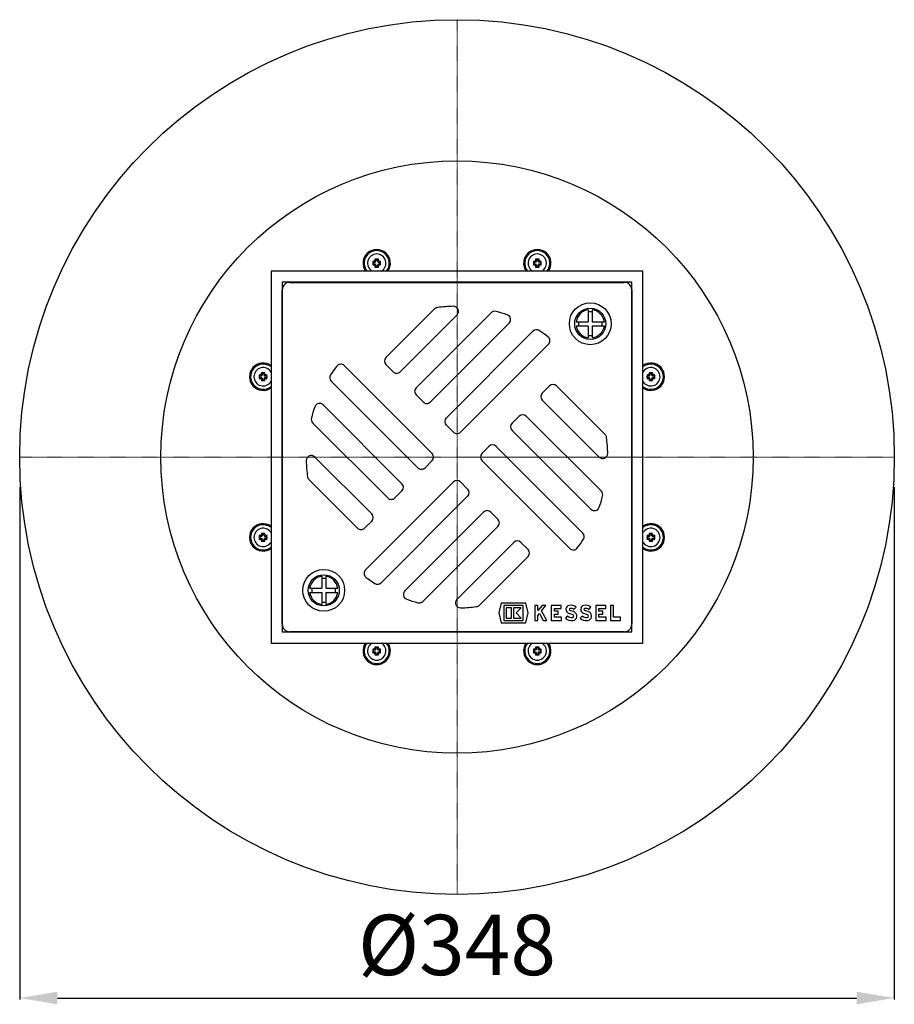
# Model space of a CAD drawing. Units: millimetres. Extents: x 4766 to 5674, y 4182 to 5274.
# Drawn here: x 4826 to 5174, y 4182 to 4574 of the extents above; entities that cross this region are included whole.
import ezdxf

# ---------------------------------------------------------------- set-up
doc = ezdxf.new("R2010")
doc.units = ezdxf.units.MM
doc.header["$LTSCALE"] = 0.4
doc.linetypes.add('MITTE2', pattern=[1.125, 0.75, -0.125, 0.125, -0.125])
doc.layers.add('Bemaßung', color=5, linetype='Continuous', lineweight=15)
doc.styles.get("Standard").update_dxf_attribs({"font": 'romans.shx', "width": 0.8})
doc.dimstyles.new('ISO-25', dxfattribs={"dimtxt": 2.5, "dimasz": 2.5, "dimexe": 1.25, "dimexo": 0.625, "dimtad": 1, "dimtxsty": 'Standard', "dimcen": 2.5, "dimadec": 0, "dimazin": 0, "dimtfac": 1, "dimtmove": 0, "dimatfit": 3, "dimfxl": 1, "dimarcsym": 0})

# ---------------------------------------------------------------- blocks, each defined once
blk = doc.blocks.new('48950 - ds')
for p, q in [((74, 74), (-74, 74)), ((-74, 74), (-74, -74)), ((74, -74), (74, 74)), ((69.6, 69.6), (-69.6, 69.6)), ((-69.6, 69.6), (-69.6, -69.6)), ((-66.5, 69.5), (66.5, 69.5)), ((-39.6, 69.5), (-39.6, 69.6)), ((39.6, 69.6), (39.6, 69.5)), ((69.6, -69.6), (69.6, 69.6)), ((-69.5, -66.5), (-69.5, 66.5)), ((69.5, 66.5), (69.5, -66.5)), ((-8.96, 58.92), (-28.28, 39.6)), ((-22.63, 33.94), (0, 56.57)), ((13.6, 57.44), (-16.26, 27.58)), ((52.23, 58.63), (52.23, 53.83)), ((53.83, 58.63), (53.83, 53.83)), ((-10.61, 21.92), (20.74, 53.27)), ((47.44, 53.83), (52.23, 53.83)), ((47.44, 52.23), (52.23, 52.23)), ((52.23, 52.23), (52.23, 47.44)), ((53.83, 53.83), (58.63, 53.83)), ((53.83, 52.23), (58.63, 52.23)), ((53.83, 52.23), (53.83, 47.44)), ((30.23, 50.02), (-4.24, 15.56)), ((1.41, 9.9), (36.38, 44.86)), ((-69.6, 39.6), (-69.5, 39.6)), ((69.5, 39.6), (69.6, 39.6)), ((-9.9, 1.41), (-44.86, 36.38)), ((-28.28, 36.77), (-25.46, 33.94)), ((-50.02, 30.23), (-15.56, -4.24)), ((36.77, 28.28), (33.94, 25.46)), ((58.92, 8.96), (39.6, 28.28)), ((-16.26, 24.75), (-13.44, 21.92)), ((-21.92, -10.61), (-53.27, 20.74)), ((33.94, 22.63), (56.57, 0)), ((24.75, 16.26), (21.92, 13.44)), ((57.44, -13.6), (27.58, 16.26)), ((-57.44, 13.6), (-27.58, -16.26)), ((-4.24, 12.73), (-1.41, 9.9)), ((21.92, 10.61), (53.27, -20.74)), ((12.73, 4.24), (9.9, 1.41)), ((50.02, -30.23), (15.56, 4.24)), ((-33.94, -22.63), (-56.57, 0)), ((-12.73, -4.24), (-9.9, -1.41)), ((9.9, -1.41), (44.86, -36.38)), ((-58.92, -8.96), (-39.6, -28.28)), ((-1.41, -9.9), (-36.38, -44.86)), ((4.24, -12.73), (1.41, -9.9)), ((-30.23, -50.02), (4.24, -15.56)), ((-24.75, -16.26), (-21.92, -13.44)), ((10.61, -21.92), (-20.74, -53.27)), ((16.26, -24.75), (13.44, -21.92)), ((-36.77, -28.28), (-33.94, -25.46)), ((-13.6, -57.44), (16.26, -27.58)), ((22.63, -33.94), (0, -56.57)), ((28.28, -36.77), (25.46, -33.94)), ((-69.5, -39.6), (-69.6, -39.6)), ((8.96, -58.92), (28.28, -39.6)), ((69.6, -39.6), (69.5, -39.6)), ((-53.83, -47.44), (-53.83, -52.23)), ((-52.23, -47.44), (-52.23, -52.23)), ((-58.63, -52.23), (-53.83, -52.23)), ((-58.63, -53.83), (-53.83, -53.83)), ((-53.83, -53.83), (-53.83, -58.63)), ((-52.23, -52.23), (-47.44, -52.23)), ((-52.23, -53.83), (-52.23, -58.63)), ((-52.23, -53.83), (-47.44, -53.83)), ((17.57, -58.1), (16.6, -62)), ((27.39, -58.1), (17.57, -58.1)), ((28.36, -62), (27.39, -58.1)), ((16.6, -62), (17.57, -65.9)), ((26.38, -59), (18.58, -59)), ((18.58, -59), (18.58, -65)), ((19.54, -59.96), (19.54, -64.04)), ((21.64, -59.96), (19.54, -59.96)), ((21.64, -64.04), (21.64, -59.96)), ((22.48, -59.96), (22.48, -64.04)), ((25.54, -59.96), (22.48, -59.96)), ((23.5, -62), (25.54, -59.96)), ((25.54, -64.04), (23.5, -62)), ((26.38, -65), (26.38, -59)), ((27.39, -65.9), (28.36, -62)), ((30.91, -59), (30.91, -65)), ((32.17, -59), (30.91, -59)), ((32.17, -61.09), (32.17, -59)), ((33.87, -59), (32.17, -61.09)), ((32.17, -63), (32.78, -62.25)), ((32.78, -62.25), (34.3, -65)), ((33.61, -61.22), (35.41, -59)), ((35.71, -65), (33.61, -61.22)), ((35.41, -59), (33.87, -59)), ((37.51, -59), (37.51, -65)), ((41.47, -59), (37.51, -59)), ((38.77, -60.26), (41.47, -60.26)), ((38.77, -61.25), (38.77, -60.26)), ((40.27, -61.25), (38.77, -61.25)), ((38.77, -62.51), (40.27, -62.51)), ((38.77, -63.74), (38.77, -62.51)), ((40.27, -62.51), (40.27, -61.25)), ((41.47, -60.26), (41.47, -59)), ((46.55, -60.67), (47.44, -59.78)), ((52.4, -60.67), (53.29, -59.78)), ((55.21, -59), (55.21, -65)), ((59.17, -59), (55.21, -59)), ((56.47, -60.26), (59.17, -60.26)), ((56.47, -61.25), (56.47, -60.26)), ((57.97, -61.25), (56.47, -61.25)), ((56.47, -62.51), (57.97, -62.51)), ((56.47, -63.74), (56.47, -62.51)), ((57.97, -62.51), (57.97, -61.25)), ((59.17, -60.26), (59.17, -59)), ((61.06, -59), (61.06, -65)), ((62.32, -59), (61.06, -59)), ((62.32, -63.74), (62.32, -59)), ((17.57, -65.9), (27.39, -65.9)), ((18.58, -65), (26.38, -65)), ((19.54, -64.04), (21.64, -64.04)), ((22.48, -64.04), (25.54, -64.04)), ((30.91, -65), (32.17, -65)), ((32.17, -65), (32.17, -63)), ((34.3, -65), (35.71, -65)), ((37.51, -65), (41.59, -65)), ((41.59, -63.74), (38.77, -63.74)), ((41.59, -65), (41.59, -63.74)), ((44.02, -63.2), (43.13, -64.09)), ((49.87, -63.2), (48.98, -64.09)), ((55.21, -65), (59.29, -65)), ((59.29, -63.74), (56.47, -63.74)), ((59.29, -65), (59.29, -63.74)), ((61.06, -65), (65, -65)), ((65, -63.74), (62.32, -63.74)), ((65, -65), (65, -63.74)), ((-69.6, -69.6), (69.6, -69.6)), ((66.5, -69.5), (-66.5, -69.5)), ((-39.6, -69.6), (-39.6, -69.5)), ((39.6, -69.5), (39.6, -69.6)), ((-74, -74), (74, -74))]:
    blk.add_line(p, q)
at = {"color": 1, "linetype": 'MITTE2', "lineweight": 9, "ltscale": 0.1}
for q in [(0, 74), (-74, 0), (0, -74), (74, 0)]:
    blk.add_line((0, 0), q, dxfattribs=at)
for centre, radius in [((53.03, 53.03), 8.33), ((53.03, 53.03), 6.21), ((-53.03, -53.03), 8.33), ((-53.03, -53.03), 6.21)]:
    blk.add_circle(centre, radius)
for centre, radius, start, end in [((-66.5, 66.5), 3, 90, 180), ((66.5, 66.5), 3, 0, 90), ((-7.55, 57.51), 2, 97.4765, 135), ((0, 0), 60, 91.3972, 97.4765), ((-1.41, 57.98), 2, 315, 91.3972), ((15.01, 56.02), 2, 75, 135), ((0, 0), 60, 70.5332, 75), ((19.33, 54.68), 2, 315, 70.5332), ((53.03, 53.03), 5.65, 98.14, 171.86), ((53.03, 53.03), 4.7, 80.1998, 99.8002), ((53.03, 53.03), 5.65, 8.14, 81.86), ((53.03, 53.03), 5.65, 188.14, 261.86), ((53.03, 53.03), 4.7, 170.1998, 189.8002), ((53.03, 53.03), 5.65, 278.14, 351.86), ((53.03, 53.03), 4.7, 350.1998, 9.8002), ((31.64, 48.61), 2, 56.9405, 135), ((0, 0), 60, 52.9281, 56.9405), ((34.96, 46.28), 2, 315, 52.9281), ((53.03, 53.03), 4.7, 260.1998, 279.8002), ((-26.87, 38.18), 2, 135, 225), ((0, 0), 60, 142.9281, 146.9405), ((-46.28, 34.96), 2, 45, 142.9281), ((-48.61, 31.64), 2, 146.9405, 225), ((-24.04, 35.36), 2, 225, 315), ((-14.85, 26.16), 2, 135, 225), ((38.18, 26.87), 2, 45, 135), ((35.36, 24.04), 2, 135, 225), ((0, 0), 60, 160.5332, 165), ((-54.68, 19.33), 2, 45, 160.5332), ((-12.02, 23.33), 2, 225, 315), ((26.16, 14.85), 2, 45, 135), ((-56.02, 15.01), 2, 165, 225), ((-2.83, 14.14), 2, 135, 225), ((23.33, 12.02), 2, 135, 225), ((0, 11.31), 2, 225, 315), ((57.51, 7.55), 2, 7.4765, 45), ((14.14, 2.83), 2, 45, 135), ((0, 0), 60, 1.3972, 7.4765), ((-57.98, -1.41), 2, 45, 181.3972), ((-11.31, 0), 2, 315, 45), ((11.31, 0), 2, 135, 225), ((57.98, 1.41), 2, 225, 1.3972), ((0, 0), 60, 181.3972, 187.4765), ((-57.51, -7.55), 2, 187.4765, 225), ((-14.14, -2.83), 2, 225, 315), ((-23.33, -12.02), 2, 315, 45), ((0, -11.31), 2, 45, 135), ((2.83, -14.14), 2, 315, 45), ((0, 0), 60, 340.5332, 345), ((56.02, -15.01), 2, 345, 45), ((-26.16, -14.85), 2, 225, 315), ((-35.36, -24.04), 2, 315, 45), ((12.02, -23.33), 2, 45, 135), ((54.68, -19.33), 2, 225, 340.5332), ((14.85, -26.16), 2, 315, 45), ((-38.18, -26.87), 2, 225, 315), ((48.61, -31.64), 2, 326.9405, 45), ((24.04, -35.36), 2, 45, 135), ((0, 0), 60, 322.9281, 326.9405), ((26.87, -38.18), 2, 315, 45), ((46.28, -34.96), 2, 225, 322.9281), ((-34.96, -46.28), 2, 135, 232.9281), ((-53.03, -53.03), 5.65, 98.14, 171.86), ((-53.03, -53.03), 4.7, 80.1998, 99.8002), ((-53.03, -53.03), 5.65, 8.14, 81.86), ((0, 0), 60, 232.9281, 236.9405), ((-31.64, -48.61), 2, 236.9405, 315), ((-53.03, -53.03), 5.65, 188.14, 261.86), ((-53.03, -53.03), 4.7, 170.1998, 189.8002), ((-53.03, -53.03), 5.65, 278.14, 351.86), ((-53.03, -53.03), 4.7, 350.1998, 9.8002), ((-19.33, -54.68), 2, 135, 250.5332), ((-53.03, -53.03), 4.7, 260.1998, 279.8002), ((0, 0), 60, 250.5332, 255), ((-15.01, -56.02), 2, 255, 315), ((1.41, -57.98), 2, 135, 271.3972), ((0, 0), 60, 271.3972, 277.4765), ((7.55, -57.51), 2, 277.4765, 315), ((45.01, -60.61), 1.65, 101.9549, 255.7819), ((42.91, -68.9), 6.9, 61.9275, 75.7819), ((45.01, -60.61), 0.39, 101.9549, 255.7819), ((45.31, -62.03), 3.1, 46.5694, 101.9549), ((42.91, -68.9), 8.16, 61.9275, 75.7819), ((45.31, -62.03), 1.84, 47.6456, 101.9549), ((45.91, -63.28), 1.78, 278.5268, 61.9275), ((50.86, -60.61), 1.65, 101.9549, 255.7819), ((48.76, -68.9), 6.9, 61.9275, 75.7819), ((50.86, -60.61), 0.39, 101.9549, 255.7819), ((51.16, -62.03), 3.1, 46.5694, 101.9549), ((48.76, -68.9), 8.16, 61.9275, 75.7819), ((51.16, -62.03), 1.84, 47.6456, 101.9549), ((51.76, -63.28), 1.79, 278.5268, 61.9275), ((-66.5, -66.5), 3, 180, 270), ((45.63, -61.42), 3.66, 226.8386, 278.5268), ((45.63, -61.42), 2.4, 227.8045, 278.5268), ((45.91, -63.28), 0.525, 278.5268, 61.9275), ((51.48, -61.42), 3.66, 226.8386, 278.5268), ((51.48, -61.42), 2.4, 227.8045, 278.5268), ((51.76, -63.28), 0.525, 278.5268, 61.9275), ((66.5, -66.5), 3, 270, 0)]:
    blk.add_arc(centre, radius, start, end)
blk = doc.blocks.new('48611.11 - ds')
at = {"color": 1, "linetype": 'MITTE2', "lineweight": 9, "ltscale": 0.1}
for p, q in [((0, 0), (0, 174)), ((0, 0), (-174, 0)), ((174, 0), (0, 0)), ((0, 0), (0, -174))]:
    blk.add_line(p, q, dxfattribs=at)
for p, q in [((-32.65, 78.69), (-32.35, 78.39)), ((-32.35, 77.79), (-32.35, 78.39)), ((-32.35, 78.39), (-31.55, 78.39)), ((-31.26, 78.69), (-31.55, 78.39)), ((-31.55, 78.39), (-31.55, 77.79)), ((31.26, 78.69), (31.55, 78.39)), ((31.55, 78.39), (31.55, 77.79)), ((32.35, 78.39), (31.55, 78.39)), ((32.65, 78.69), (32.35, 78.39)), ((32.35, 77.79), (32.35, 78.39)), ((-33.5, 77.84), (-33.2, 77.54)), ((-33.5, 76.45), (-33.2, 76.74)), ((-33.2, 77.54), (-32.6, 77.54)), ((-33.2, 76.74), (-33.2, 77.54)), ((-32.6, 76.74), (-33.2, 76.74)), ((-32.65, 75.6), (-32.35, 75.89)), ((-32.35, 75.89), (-32.35, 76.5)), ((-31.55, 75.89), (-32.35, 75.89)), ((-31.55, 76.5), (-31.55, 75.89)), ((-31.26, 75.6), (-31.55, 75.89)), ((-31.31, 77.54), (-30.7, 77.54)), ((-30.7, 76.74), (-31.31, 76.74)), ((-30.41, 77.84), (-30.7, 77.54)), ((-30.7, 77.54), (-30.7, 76.74)), ((-30.41, 76.45), (-30.7, 76.74)), ((30.41, 77.84), (30.7, 77.54)), ((30.41, 76.45), (30.7, 76.74)), ((31.31, 77.54), (30.7, 77.54)), ((30.7, 77.54), (30.7, 76.74)), ((30.7, 76.74), (31.31, 76.74)), ((31.26, 75.6), (31.55, 75.89)), ((31.55, 76.5), (31.55, 75.89)), ((31.55, 75.89), (32.35, 75.89)), ((32.35, 75.89), (32.35, 76.5)), ((32.65, 75.6), (32.35, 75.89)), ((33.2, 77.54), (32.6, 77.54)), ((32.6, 76.74), (33.2, 76.74)), ((33.5, 77.84), (33.2, 77.54)), ((33.2, 76.74), (33.2, 77.54)), ((33.5, 76.45), (33.2, 76.74)), ((-78.69, 32.65), (-78.39, 32.35)), ((-78.69, 31.26), (-78.39, 31.55)), ((-77.79, 32.35), (-78.39, 32.35)), ((-78.39, 32.35), (-78.39, 31.55)), ((-78.39, 31.55), (-77.79, 31.55)), ((-77.84, 33.5), (-77.54, 33.2)), ((-77.54, 33.2), (-77.54, 32.6)), ((-76.74, 33.2), (-77.54, 33.2)), ((-76.45, 33.5), (-76.74, 33.2)), ((-76.74, 32.6), (-76.74, 33.2)), ((-75.89, 32.35), (-76.5, 32.35)), ((-76.5, 31.55), (-75.89, 31.55)), ((-75.6, 32.65), (-75.89, 32.35)), ((-75.89, 31.55), (-75.89, 32.35)), ((-75.6, 31.26), (-75.89, 31.55)), ((75.6, 32.65), (75.89, 32.35)), ((75.6, 31.26), (75.89, 31.55)), ((76.5, 32.35), (75.89, 32.35)), ((75.89, 32.35), (75.89, 31.55)), ((75.89, 31.55), (76.5, 31.55)), ((76.45, 33.5), (76.74, 33.2)), ((76.74, 33.2), (76.74, 32.6)), ((77.54, 33.2), (76.74, 33.2)), ((77.84, 33.5), (77.54, 33.2)), ((77.54, 32.6), (77.54, 33.2)), ((78.39, 32.35), (77.79, 32.35)), ((77.79, 31.55), (78.39, 31.55)), ((78.69, 32.65), (78.39, 32.35)), ((78.39, 31.55), (78.39, 32.35)), ((78.69, 31.26), (78.39, 31.55)), ((-77.84, 30.41), (-77.54, 30.7)), ((-77.54, 31.31), (-77.54, 30.7)), ((-77.54, 30.7), (-76.74, 30.7)), ((-76.74, 30.7), (-76.74, 31.31)), ((-76.45, 30.41), (-76.74, 30.7)), ((76.45, 30.41), (76.74, 30.7)), ((76.74, 31.31), (76.74, 30.7)), ((76.74, 30.7), (77.54, 30.7)), ((77.54, 30.7), (77.54, 31.31)), ((77.84, 30.41), (77.54, 30.7)), ((-78.69, -31.26), (-78.39, -31.55)), ((-77.84, -30.41), (-77.54, -30.7)), ((-77.54, -30.7), (-77.54, -31.31)), ((-76.74, -30.7), (-77.54, -30.7)), ((-76.45, -30.41), (-76.74, -30.7)), ((-76.74, -31.31), (-76.74, -30.7)), ((-75.6, -31.26), (-75.89, -31.55)), ((75.6, -31.26), (75.89, -31.55)), ((76.45, -30.41), (76.74, -30.7)), ((76.74, -30.7), (76.74, -31.31)), ((77.54, -30.7), (76.74, -30.7)), ((77.84, -30.41), (77.54, -30.7)), ((77.54, -31.31), (77.54, -30.7)), ((78.69, -31.26), (78.39, -31.55)), ((-78.69, -32.65), (-78.39, -32.35)), ((-77.79, -31.55), (-78.39, -31.55)), ((-78.39, -31.55), (-78.39, -32.35)), ((-78.39, -32.35), (-77.79, -32.35)), ((-77.84, -33.5), (-77.54, -33.2)), ((-77.54, -32.6), (-77.54, -33.2)), ((-77.54, -33.2), (-76.74, -33.2)), ((-76.74, -33.2), (-76.74, -32.6)), ((-76.45, -33.5), (-76.74, -33.2)), ((-75.89, -31.55), (-76.5, -31.55)), ((-76.5, -32.35), (-75.89, -32.35)), ((-75.89, -32.35), (-75.89, -31.55)), ((-75.6, -32.65), (-75.89, -32.35)), ((75.6, -32.65), (75.89, -32.35)), ((76.5, -31.55), (75.89, -31.55)), ((75.89, -31.55), (75.89, -32.35)), ((75.89, -32.35), (76.5, -32.35)), ((76.45, -33.5), (76.74, -33.2)), ((76.74, -32.6), (76.74, -33.2)), ((76.74, -33.2), (77.54, -33.2)), ((77.54, -33.2), (77.54, -32.6)), ((77.84, -33.5), (77.54, -33.2)), ((78.39, -31.55), (77.79, -31.55)), ((77.79, -32.35), (78.39, -32.35)), ((78.39, -32.35), (78.39, -31.55)), ((78.69, -32.65), (78.39, -32.35)), ((-33.5, -76.45), (-33.2, -76.74)), ((-33.5, -77.84), (-33.2, -77.54)), ((-32.6, -76.74), (-33.2, -76.74)), ((-33.2, -76.74), (-33.2, -77.54)), ((-33.2, -77.54), (-32.6, -77.54)), ((-32.65, -75.6), (-32.35, -75.89)), ((-32.35, -75.89), (-32.35, -76.5)), ((-31.55, -75.89), (-32.35, -75.89)), ((-32.35, -77.79), (-32.35, -78.39)), ((-31.26, -75.6), (-31.55, -75.89)), ((-31.55, -76.5), (-31.55, -75.89)), ((-31.55, -78.39), (-31.55, -77.79)), ((-30.7, -76.74), (-31.31, -76.74)), ((-31.31, -77.54), (-30.7, -77.54)), ((-30.41, -76.45), (-30.7, -76.74)), ((-30.7, -77.54), (-30.7, -76.74)), ((-30.41, -77.84), (-30.7, -77.54)), ((30.41, -76.45), (30.7, -76.74)), ((30.41, -77.84), (30.7, -77.54)), ((31.31, -76.74), (30.7, -76.74)), ((30.7, -76.74), (30.7, -77.54)), ((30.7, -77.54), (31.31, -77.54)), ((31.26, -75.6), (31.55, -75.89)), ((31.55, -75.89), (31.55, -76.5)), ((32.35, -75.89), (31.55, -75.89)), ((31.55, -77.79), (31.55, -78.39)), ((32.65, -75.6), (32.35, -75.89)), ((32.35, -76.5), (32.35, -75.89)), ((32.35, -78.39), (32.35, -77.79)), ((33.2, -76.74), (32.6, -76.74)), ((32.6, -77.54), (33.2, -77.54)), ((33.5, -76.45), (33.2, -76.74)), ((33.2, -77.54), (33.2, -76.74)), ((33.5, -77.84), (33.2, -77.54)), ((-32.65, -78.69), (-32.35, -78.39)), ((-32.35, -78.39), (-31.55, -78.39)), ((-31.26, -78.69), (-31.55, -78.39)), ((31.26, -78.69), (31.55, -78.39)), ((31.55, -78.39), (32.35, -78.39)), ((32.65, -78.69), (32.35, -78.39))]:
    blk.add_line(p, q)
for radius in [174, 117.85]:
    blk.add_circle((0, 0), radius)
for centre, radius, start, end in [((-31.95, 77.14), 5.44, 324.6737, 215.3263), ((31.95, 77.14), 5.44, 324.6737, 215.3263), ((-31.95, 77.14), 5, 321.0392, 218.9608), ((-31.95, 77.14), 3.66, 300.9007, 239.0993), ((-10.61, 77.24), 22.08, 176.2547, 177.7456), ((-31.95, 54.25), 24.44, 88.3767, 91.6233), ((-53.28, 77.24), 22.07, 2.2541, 3.7457), ((31.95, 77.14), 5, 321.0392, 218.9608), ((31.95, 77.14), 3.66, 300.9007, 239.0993), ((53.28, 77.24), 22.07, 176.2543, 177.7459), ((31.95, 54.25), 24.44, 88.3767, 91.6233), ((10.61, 77.24), 22.08, 2.2544, 3.7453), ((-9.06, 77.14), 24.45, 178.3772, 181.6228), ((-32.05, 55.8), 22.09, 92.2551, 93.7454), ((-32.05, 98.49), 22.09, 266.2546, 267.7449), ((-32.93, 78.12), 0.258, 272.6117, 357.3874), ((-32.93, 76.16), 0.258, 2.6145, 87.3864), ((-10.61, 77.04), 22.08, 182.2544, 183.7453), ((-31.95, 100.03), 24.44, 268.3767, 271.6233), ((-32.6, 77.79), 0.245, 269.7075, 0.2916), ((-32.6, 76.5), 0.245, 359.7084, 90.2925), ((-31.31, 77.79), 0.245, 179.7089, 270.292), ((-31.31, 76.5), 0.245, 89.708, 180.2911), ((-53.28, 77.04), 22.07, 356.2543, 357.7459), ((-30.97, 78.12), 0.258, 182.6141, 267.3867), ((-30.97, 76.16), 0.258, 92.6119, 177.3873), ((-31.85, 55.79), 22.09, 86.2546, 87.7449), ((-31.85, 98.49), 22.09, 272.2551, 273.7454), ((-54.85, 77.14), 24.45, 358.3773, 1.6227), ((54.85, 77.14), 24.45, 178.3773, 181.6227), ((31.85, 55.79), 22.09, 92.2551, 93.7454), ((31.85, 98.49), 22.09, 266.2546, 267.7449), ((30.97, 78.12), 0.258, 272.6133, 357.3859), ((30.97, 76.16), 0.258, 2.6127, 87.3881), ((53.28, 77.04), 22.07, 182.2541, 183.7457), ((31.95, 100.03), 24.44, 268.3767, 271.6233), ((31.31, 77.79), 0.245, 269.708, 0.2911), ((31.31, 76.5), 0.245, 359.7089, 90.292), ((32.6, 77.79), 0.245, 179.7084, 270.2925), ((32.6, 76.5), 0.245, 89.7075, 180.2916), ((10.61, 77.04), 22.08, 356.2547, 357.7456), ((32.93, 78.12), 0.258, 182.6126, 267.3883), ((32.93, 76.16), 0.258, 92.6136, 177.3855), ((32.05, 55.8), 22.09, 86.2546, 87.7449), ((32.05, 98.49), 22.09, 272.2551, 273.7454), ((9.06, 77.14), 24.45, 358.3772, 1.6228), ((-77.14, 31.95), 5.44, 54.6737, 305.3263), ((-77.14, 31.95), 5, 51.0392, 308.9608), ((-77.14, 31.95), 3.66, 30.9007, 329.0993), ((77.14, 31.95), 5.44, 234.6737, 125.3263), ((77.14, 31.95), 5, 231.0392, 128.9608), ((77.14, 31.95), 3.66, 210.9007, 149.0993), ((-54.25, 31.95), 24.44, 178.3767, 181.6233), ((-77.24, 10.61), 22.08, 92.2544, 93.7453), ((-78.12, 32.93), 0.258, 272.6126, 357.3883), ((-55.8, 32.05), 22.09, 176.2546, 177.7449), ((-77.14, 9.06), 24.45, 88.3772, 91.6228), ((-77.79, 32.6), 0.245, 269.7084, 0.2925), ((-77.79, 31.31), 0.245, 359.708, 90.2911), ((-76.5, 32.6), 0.245, 179.7075, 270.2916), ((-76.5, 31.31), 0.245, 89.7089, 180.292), ((-98.49, 32.05), 22.09, 2.2551, 3.7454), ((-76.16, 32.93), 0.258, 182.6136, 267.3855), ((-77.04, 10.61), 22.08, 86.2547, 87.7456), ((-100.03, 31.95), 24.44, 358.3767, 1.6233), ((100.03, 31.95), 24.44, 178.3767, 181.6233), ((77.04, 10.61), 22.08, 92.2544, 93.7453), ((76.16, 32.93), 0.258, 272.6126, 357.3883), ((98.49, 32.05), 22.09, 176.2546, 177.7449), ((77.14, 9.06), 24.45, 88.3772, 91.6228), ((76.5, 32.6), 0.245, 269.7084, 0.2925), ((76.5, 31.31), 0.245, 359.708, 90.2911), ((77.79, 32.6), 0.245, 179.7075, 270.2916), ((77.79, 31.31), 0.245, 89.7089, 180.292), ((55.8, 32.05), 22.09, 2.2551, 3.7454), ((78.12, 32.93), 0.258, 182.6136, 267.3855), ((77.24, 10.61), 22.08, 86.2547, 87.7456), ((54.25, 31.95), 24.44, 358.3767, 1.6233), ((-77.24, 53.28), 22.07, 266.2543, 267.7459), ((-78.12, 30.97), 0.258, 2.6133, 87.3859), ((-55.79, 31.85), 22.09, 182.2551, 183.7454), ((-77.14, 54.85), 24.45, 268.3773, 271.6227), ((-98.49, 31.85), 22.09, 356.2546, 357.7449), ((-76.16, 30.97), 0.258, 92.6127, 177.3881), ((-77.04, 53.28), 22.07, 272.2541, 273.7457), ((77.04, 53.28), 22.07, 266.2543, 267.7459), ((76.16, 30.97), 0.258, 2.6133, 87.3859), ((98.49, 31.85), 22.09, 182.2551, 183.7454), ((77.14, 54.85), 24.45, 268.3773, 271.6227), ((55.79, 31.85), 22.09, 356.2546, 357.7449), ((78.12, 30.97), 0.258, 92.6127, 177.3881), ((77.24, 53.28), 22.07, 272.2541, 273.7457), ((-77.14, -31.95), 5.44, 54.6737, 305.3263), ((-77.14, -31.95), 5, 51.0392, 308.9608), ((77.14, -31.95), 5.44, 234.6737, 125.3263), ((77.14, -31.95), 5, 231.0392, 128.9608), ((-77.14, -31.95), 3.66, 30.9007, 329.0993), ((-54.25, -31.95), 24.44, 178.3767, 181.6233), ((-77.24, -53.28), 22.07, 92.2541, 93.7457), ((-78.12, -30.97), 0.258, 272.6127, 357.3881), ((-55.79, -31.85), 22.09, 176.2546, 177.7449), ((-77.14, -54.85), 24.45, 88.3773, 91.6227), ((-77.79, -31.31), 0.245, 269.7089, 0.292), ((-76.5, -31.31), 0.245, 179.708, 270.2911), ((-98.49, -31.85), 22.09, 2.2551, 3.7454), ((-76.16, -30.97), 0.258, 182.6133, 267.3859), ((-77.04, -53.28), 22.07, 86.2543, 87.7459), ((-100.03, -31.95), 24.44, 358.3767, 1.6233), ((77.14, -31.95), 3.66, 210.9007, 149.0993), ((100.03, -31.95), 24.44, 178.3767, 181.6233), ((77.04, -53.28), 22.07, 92.2541, 93.7457), ((76.16, -30.97), 0.258, 272.6127, 357.3881), ((98.49, -31.85), 22.09, 176.2546, 177.7449), ((77.14, -54.85), 24.45, 88.3773, 91.6227), ((76.5, -31.31), 0.245, 269.7089, 0.292), ((77.79, -31.31), 0.245, 179.708, 270.2911), ((55.79, -31.85), 22.09, 2.2551, 3.7454), ((78.12, -30.97), 0.258, 182.6133, 267.3859), ((77.24, -53.28), 22.07, 86.2543, 87.7459), ((54.25, -31.95), 24.44, 358.3767, 1.6233), ((-77.24, -10.61), 22.08, 266.2547, 267.7456), ((-78.12, -32.93), 0.258, 2.6136, 87.3855), ((-55.8, -32.05), 22.09, 182.2551, 183.7454), ((-77.14, -9.06), 24.45, 268.3772, 271.6228), ((-77.79, -32.6), 0.245, 359.7075, 90.2916), ((-76.5, -32.6), 0.245, 89.7084, 180.2925), ((-98.49, -32.05), 22.09, 356.2546, 357.7449), ((-76.16, -32.93), 0.258, 92.6126, 177.3883), ((-77.04, -10.61), 22.08, 272.2544, 273.7453), ((77.04, -10.61), 22.08, 266.2547, 267.7456), ((76.16, -32.93), 0.258, 2.6136, 87.3855), ((98.49, -32.05), 22.09, 182.2551, 183.7454), ((77.14, -9.06), 24.45, 268.3772, 271.6228), ((76.5, -32.6), 0.245, 359.7075, 90.2916), ((77.79, -32.6), 0.245, 89.7084, 180.2925), ((55.8, -32.05), 22.09, 356.2546, 357.7449), ((78.12, -32.93), 0.258, 92.6126, 177.3883), ((77.24, -10.61), 22.08, 272.2544, 273.7453), ((-31.95, -77.14), 5.44, 144.6737, 35.3263), ((-31.95, -77.14), 5, 141.0392, 38.9608), ((-31.95, -77.14), 3.66, 120.9007, 59.0993), ((31.95, -77.14), 5.44, 144.6737, 35.3263), ((31.95, -77.14), 5, 141.0392, 38.9608), ((31.95, -77.14), 3.66, 120.9007, 59.0993), ((-9.06, -77.14), 24.45, 178.3772, 181.6228), ((-32.05, -98.49), 22.09, 92.2551, 93.7454), ((-32.05, -55.8), 22.09, 266.2546, 267.7449), ((-32.93, -76.16), 0.258, 272.6136, 357.3855), ((-32.93, -78.12), 0.258, 2.6126, 87.3883), ((-10.61, -77.04), 22.08, 176.2547, 177.7456), ((-10.61, -77.24), 22.08, 182.2544, 183.7453), ((-31.95, -100.03), 24.44, 88.3767, 91.6233), ((-32.6, -76.5), 0.245, 269.7075, 0.2916), ((-32.6, -77.79), 0.245, 359.7084, 90.2925), ((-31.31, -76.5), 0.245, 179.7089, 270.292), ((-31.31, -77.79), 0.245, 89.708, 180.2911), ((-53.28, -77.04), 22.07, 2.2541, 3.7457), ((-53.28, -77.24), 22.07, 356.2543, 357.7459), ((-30.97, -76.16), 0.258, 182.6127, 267.3881), ((-30.97, -78.12), 0.258, 92.6133, 177.3859), ((-31.85, -98.49), 22.09, 86.2546, 87.7449), ((-31.85, -55.79), 22.09, 272.2551, 273.7454), ((-54.85, -77.14), 24.45, 358.3773, 1.6227), ((54.85, -77.14), 24.45, 178.3773, 181.6227), ((31.85, -98.49), 22.09, 92.2551, 93.7454), ((31.85, -55.79), 22.09, 266.2546, 267.7449), ((30.97, -76.16), 0.258, 272.6133, 357.3859), ((30.97, -78.12), 0.258, 2.6127, 87.3881), ((53.28, -77.04), 22.07, 176.2543, 177.7459), ((53.28, -77.24), 22.07, 182.2541, 183.7457), ((31.95, -100.03), 24.44, 88.3767, 91.6233), ((31.31, -76.5), 0.245, 269.708, 0.2911), ((31.31, -77.79), 0.245, 359.7089, 90.292), ((32.6, -76.5), 0.245, 179.7084, 270.2925), ((32.6, -77.79), 0.245, 89.7075, 180.2916), ((10.61, -77.04), 22.08, 2.2544, 3.7453), ((10.61, -77.24), 22.08, 356.2547, 357.7456), ((32.93, -76.16), 0.258, 182.6126, 267.3883), ((32.93, -78.12), 0.258, 92.6136, 177.3855), ((32.05, -98.49), 22.09, 86.2546, 87.7449), ((32.05, -55.8), 22.09, 272.2551, 273.7454), ((9.06, -77.14), 24.45, 358.3772, 1.6228), ((-31.95, -54.25), 24.44, 268.3767, 271.6233), ((31.95, -54.25), 24.44, 268.3767, 271.6233)]:
    blk.add_arc(centre, radius, start, end)
blk.add_blockref('48950 - ds', (0, 0))
blk = doc.blocks.new('*D18')
at = {"layer": 'Bemaßung', "color": 0, "lineweight": -2, "transparency": 16777216}
for p, q in [((4826, 4388), (4826, 4184.18)), ((5174, 4388), (5174, 4184.18)), ((4841, 4184.78), (5159, 4184.78))]:
    blk.add_line(p, q, dxfattribs=at)
at = {"layer": 'Bemaßung', "color": 0, "transparency": 16777216}
for points in [[(4841, 4187.28), (4841, 4182.28), (4826, 4184.78)], [(5159, 4187.28), (5159, 4182.28), (5174, 4184.78)]]:
    blk.add_solid(points, dxfattribs=at)
at = {"layer": 'DEFPOINTS', "color": 0, "transparency": 16777216}
for p in [(4826, 4400), (5174, 4400), (5174, 4184.78)]:
    blk.add_point(p, dxfattribs=at)
at = {"layer": 'Bemaßung', "color": 0, "transparency": 16777216, "insert": (5000, 4202.78), "char_height": 24, "attachment_point": 5}
blk.add_mtext('%%c348', dxfattribs=at)

msp = doc.modelspace()

# ---------------------------------------------------------------- block references
msp.add_blockref('48611.11 - ds', (5000, 4400))

# ---------------------------------------------------------------- dimensions: what is measured, and where the dimension line sits
at = {"layer": 'Bemaßung', "color": 5}
dim = msp.add_linear_dim(base=(5174, 4184.78), p1=(4826, 4400), p2=(5174, 4400), text='%%c<>', dimstyle='ISO-25', override={"dimscale": 60, "dimtxt": 0.4, "dimasz": 0.25, "dimexe": 0.01, "dimexo": 0.2, "dimgap": 0.1, "dimdec": 0}, dxfattribs=at)
dim.commit()
dim.dimension.update_dxf_attribs({"geometry": '*D18', "text_midpoint": (5000, 4202.78)})

doc.saveas('drawing.dxf')
